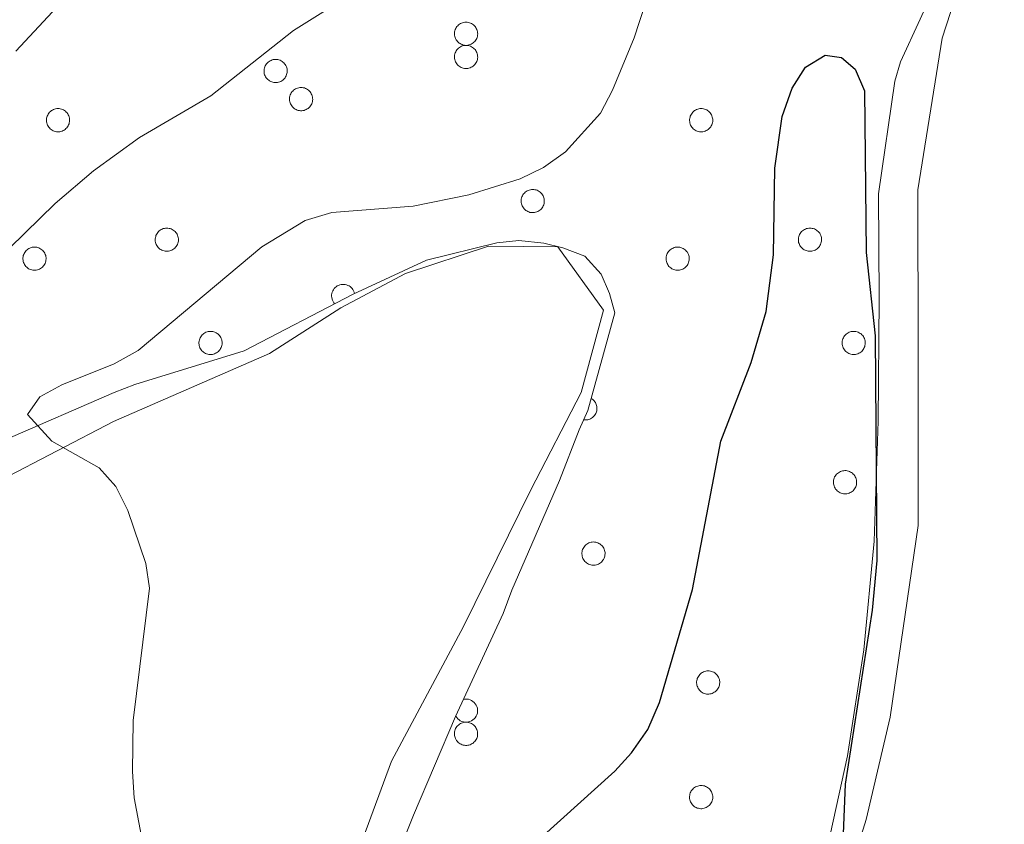
# Model space of a CAD drawing. Units: metres. Extents: x 582887 to 587379, y 4712339 to 4715364.
# Drawn here: x 585256 to 585354, y 4713016 to 4713097 of the extents above; entities that cross this region are included whole.
import ezdxf

# ---------------------------------------------------------------- set-up
doc = ezdxf.new("R2010")
doc.units = ezdxf.units.M
doc.header["$MEASUREMENT"] = 0
for name, color, linetype, lineweight in [('Level 35', 92, 'Continuous', 0), ('Level 36', 19, 'Continuous', 40), ('Level 4', 36, 'Continuous', 30), ('Level 5', 36, 'Continuous', 0)]:
    doc.layers.add(name, color=color, linetype=linetype, lineweight=lineweight)

msp = doc.modelspace()

# ---------------------------------------------------------------- linework, layer by layer
at = {"layer": 'Level 35', "color": 92, "linetype": 'Continuous', "lineweight": 0, "ltscale": 0.5}
for points in [[(585350.03, 4713193.33, 440.98), (585348.13, 4713180.51, 441.08), (585346.38, 4713170.18, 442.02), (585345.34, 4713161.63, 443.27), (585344.42, 4713151.01, 444.84), (585345, 4713139, 446.2), (585345.66, 4713135.4, 446.3), (585346.47, 4713133.19, 446.3), (585347.55, 4713131.11, 446.2), (585351.73, 4713120.03, 447.56), (585351.95, 4713112.99, 448.92), (585351.65, 4713110.78, 448.92), (585350.37, 4713106.52, 448.92), (585345.87, 4713096.62, 448.92), (585343.9, 4713092.36, 449.02), (585343.33, 4713090.43, 449.13), (585341.71, 4713079.13, 450.59)], [(585341.71, 4713079.13, 450.59), (585341.76, 4713068.64, 451.32), (585341.65, 4713056.35, 452.37), (585341.27, 4713044.35, 452.37), (585340.21, 4713033.45, 452.37), (585338.59, 4713022.84, 452.37), (585336.01, 4713011.13, 452.37)], [(585290.83, 4713006.28, 450.17), (585295.07, 4713016.88, 450.17), (585299.3, 4713026.78, 450.17), (585304.08, 4713037.08, 450.17), (585304.93, 4713039.42, 450.17), (585309.72, 4713050.42, 449.75), (585311.69, 4713055.51, 449.75), (585312.54, 4713057.44, 449.75), (585315.25, 4713067.21, 449.34), (585314.71, 4713069.15, 449.23), (585313.9, 4713071.09, 449.23), (585312.26, 4713072.9, 448.92), (585310.06, 4713073.74, 448.81), (585308.13, 4713074.18, 448.5), (585305.65, 4713074.47, 448.5), (585303.44, 4713074.22, 448.29), (585296.38, 4713072.48, 448.29), (585289.04, 4713069.1, 448.29), (585278.09, 4713063.4, 448.19), (585267.15, 4713060.04, 447.87), (585265.08, 4713059.23, 447.77), (585254.13, 4713054.5, 446.83)]]:
    msp.add_polyline3d(points, dxfattribs=at)
at = {"layer": 'Level 36', "color": 92, "linetype": 'Continuous', "lineweight": 0}
for points in [[(585299.26, 4713095.59), (585299.31, 4713095.69), (585299.36, 4713095.8), (585299.43, 4713095.89), (585299.51, 4713095.98), (585299.59, 4713096.06), (585299.68, 4713096.13), (585299.78, 4713096.19), (585299.88, 4713096.24), (585299.99, 4713096.28), (585300.1, 4713096.31), (585300.22, 4713096.33), (585300.33, 4713096.33), (585300.45, 4713096.33), (585300.56, 4713096.31), (585300.68, 4713096.28), (585300.79, 4713096.25), (585300.89, 4713096.2), (585300.99, 4713096.14), (585301.08, 4713096.07), (585301.17, 4713095.99), (585301.25, 4713095.9), (585301.31, 4713095.81), (585301.37, 4713095.71), (585301.42, 4713095.6), (585301.46, 4713095.5), (585301.49, 4713095.38), (585301.5, 4713095.27), (585301.51, 4713095.15), (585301.5, 4713095.04), (585301.48, 4713094.92), (585301.45, 4713094.81), (585301.41, 4713094.7), (585301.35, 4713094.6), (585301.29, 4713094.5), (585301.22, 4713094.41), (585301.14, 4713094.33), (585301.05, 4713094.25), (585300.96, 4713094.19), (585300.85, 4713094.13), (585300.75, 4713094.08), (585300.64, 4713094.05), (585300.53, 4713094.02), (585300.41, 4713094.01), (585300.29, 4713094.01), (585300.18, 4713094.02), (585300.07, 4713094.04), (585299.95, 4713094.08), (585299.85, 4713094.12), (585299.75, 4713094.18), (585299.65, 4713094.24), (585299.56, 4713094.32), (585299.48, 4713094.4), (585299.41, 4713094.49), (585299.34, 4713094.58), (585299.29, 4713094.69), (585299.25, 4713094.79), (585299.21, 4713094.9), (585299.19, 4713095.02), (585299.18, 4713095.13), (585299.18, 4713095.25), (585299.2, 4713095.36), (585299.22, 4713095.48), (585299.26, 4713095.59)], [(585299.26, 4713093.26), (585299.31, 4713093.37), (585299.36, 4713093.47), (585299.43, 4713093.57), (585299.51, 4713093.65), (585299.59, 4713093.73), (585299.68, 4713093.8), (585299.78, 4713093.86), (585299.88, 4713093.92), (585299.99, 4713093.96), (585300.1, 4713093.98), (585300.22, 4713094), (585300.33, 4713094.01), (585300.45, 4713094), (585300.56, 4713093.99), (585300.68, 4713093.96), (585300.79, 4713093.92), (585300.89, 4713093.87), (585300.99, 4713093.81), (585301.08, 4713093.74), (585301.17, 4713093.67), (585301.25, 4713093.58), (585301.31, 4713093.49), (585301.37, 4713093.39), (585301.42, 4713093.28), (585301.46, 4713093.17), (585301.49, 4713093.06), (585301.5, 4713092.94), (585301.51, 4713092.83), (585301.5, 4713092.71), (585301.48, 4713092.6), (585301.45, 4713092.49), (585301.41, 4713092.38), (585301.35, 4713092.28), (585301.29, 4713092.18), (585301.22, 4713092.09), (585301.14, 4713092), (585301.05, 4713091.93), (585300.96, 4713091.86), (585300.85, 4713091.81), (585300.75, 4713091.76), (585300.64, 4713091.72), (585300.53, 4713091.7), (585300.41, 4713091.69), (585300.29, 4713091.69), (585300.18, 4713091.7), (585300.07, 4713091.72), (585299.95, 4713091.75), (585299.85, 4713091.8), (585299.75, 4713091.85), (585299.65, 4713091.92), (585299.56, 4713091.99), (585299.48, 4713092.07), (585299.41, 4713092.16), (585299.34, 4713092.26), (585299.29, 4713092.36), (585299.25, 4713092.47), (585299.21, 4713092.58), (585299.19, 4713092.7), (585299.18, 4713092.81), (585299.18, 4713092.93), (585299.2, 4713093.04), (585299.22, 4713093.15), (585299.26, 4713093.26)], [(585280.17, 4713091.86), (585280.21, 4713091.96), (585280.27, 4713092.06), (585280.34, 4713092.16), (585280.41, 4713092.24), (585280.5, 4713092.32), (585280.59, 4713092.4), (585280.69, 4713092.46), (585280.79, 4713092.51), (585280.9, 4713092.55), (585281.01, 4713092.58), (585281.13, 4713092.6), (585281.24, 4713092.6), (585281.36, 4713092.6), (585281.47, 4713092.58), (585281.59, 4713092.55), (585281.7, 4713092.52), (585281.8, 4713092.46), (585281.9, 4713092.41), (585281.99, 4713092.34), (585282.08, 4713092.26), (585282.16, 4713092.17), (585282.22, 4713092.08), (585282.28, 4713091.98), (585282.33, 4713091.87), (585282.37, 4713091.76), (585282.4, 4713091.65), (585282.41, 4713091.54), (585282.41, 4713091.42), (585282.41, 4713091.3), (585282.39, 4713091.19), (585282.36, 4713091.08), (585282.32, 4713090.97), (585282.26, 4713090.87), (585282.2, 4713090.77), (585282.13, 4713090.68), (585282.05, 4713090.6), (585281.96, 4713090.52), (585281.87, 4713090.45), (585281.77, 4713090.4), (585281.66, 4713090.35), (585281.55, 4713090.32), (585281.43, 4713090.29), (585281.32, 4713090.28), (585281.2, 4713090.28), (585281.09, 4713090.29), (585280.97, 4713090.31), (585280.86, 4713090.35), (585280.76, 4713090.39), (585280.65, 4713090.44), (585280.56, 4713090.51), (585280.47, 4713090.58), (585280.39, 4713090.66), (585280.31, 4713090.76), (585280.25, 4713090.85), (585280.2, 4713090.95), (585280.15, 4713091.06), (585280.12, 4713091.17), (585280.1, 4713091.29), (585280.09, 4713091.4), (585280.09, 4713091.52), (585280.11, 4713091.63), (585280.13, 4713091.75), (585280.17, 4713091.86)], [(585282.72, 4713089.04), (585282.77, 4713089.14), (585282.82, 4713089.25), (585282.89, 4713089.34), (585282.97, 4713089.43), (585283.05, 4713089.51), (585283.14, 4713089.58), (585283.24, 4713089.64), (585283.35, 4713089.69), (585283.45, 4713089.73), (585283.57, 4713089.76), (585283.68, 4713089.78), (585283.8, 4713089.78), (585283.91, 4713089.78), (585284.03, 4713089.76), (585284.14, 4713089.74), (585284.25, 4713089.7), (585284.35, 4713089.65), (585284.45, 4713089.59), (585284.55, 4713089.52), (585284.63, 4713089.44), (585284.71, 4713089.36), (585284.78, 4713089.26), (585284.83, 4713089.16), (585284.88, 4713089.06), (585284.92, 4713088.95), (585284.95, 4713088.83), (585284.96, 4713088.72), (585284.97, 4713088.6), (585284.96, 4713088.49), (585284.94, 4713088.37), (585284.91, 4713088.26), (585284.87, 4713088.15), (585284.82, 4713088.05), (585284.75, 4713087.95), (585284.68, 4713087.86), (585284.6, 4713087.78), (585284.51, 4713087.7), (585284.42, 4713087.64), (585284.32, 4713087.58), (585284.21, 4713087.54), (585284.1, 4713087.5), (585283.99, 4713087.48), (585283.87, 4713087.46), (585283.76, 4713087.46), (585283.64, 4713087.47), (585283.53, 4713087.5), (585283.42, 4713087.53), (585283.31, 4713087.57), (585283.21, 4713087.63), (585283.11, 4713087.69), (585283.02, 4713087.77), (585282.94, 4713087.85), (585282.87, 4713087.94), (585282.8, 4713088.04), (585282.75, 4713088.14), (585282.71, 4713088.24), (585282.67, 4713088.36), (585282.65, 4713088.47), (585282.64, 4713088.58), (585282.65, 4713088.7), (585282.66, 4713088.82), (585282.68, 4713088.93), (585282.72, 4713089.04)], [(585258.35, 4713086.93), (585258.4, 4713087.03), (585258.46, 4713087.13), (585258.52, 4713087.23), (585258.6, 4713087.32), (585258.68, 4713087.4), (585258.78, 4713087.47), (585258.87, 4713087.53), (585258.98, 4713087.58), (585259.09, 4713087.62), (585259.2, 4713087.65), (585259.31, 4713087.67), (585259.43, 4713087.67), (585259.55, 4713087.67), (585259.66, 4713087.65), (585259.77, 4713087.62), (585259.88, 4713087.59), (585259.99, 4713087.54), (585260.09, 4713087.48), (585260.18, 4713087.41), (585260.26, 4713087.33), (585260.34, 4713087.24), (585260.41, 4713087.15), (585260.47, 4713087.05), (585260.52, 4713086.94), (585260.55, 4713086.84), (585260.58, 4713086.72), (585260.6, 4713086.61), (585260.6, 4713086.49), (585260.59, 4713086.38), (585260.57, 4713086.26), (585260.54, 4713086.15), (585260.5, 4713086.04), (585260.45, 4713085.94), (585260.39, 4713085.84), (585260.31, 4713085.75), (585260.23, 4713085.67), (585260.15, 4713085.59), (585260.05, 4713085.52), (585259.95, 4713085.47), (585259.84, 4713085.42), (585259.73, 4713085.39), (585259.62, 4713085.36), (585259.51, 4713085.35), (585259.39, 4713085.35), (585259.27, 4713085.36), (585259.16, 4713085.38), (585259.05, 4713085.42), (585258.94, 4713085.46), (585258.84, 4713085.52), (585258.74, 4713085.58), (585258.65, 4713085.65), (585258.57, 4713085.74), (585258.5, 4713085.83), (585258.44, 4713085.92), (585258.38, 4713086.03), (585258.34, 4713086.13), (585258.31, 4713086.24), (585258.29, 4713086.36), (585258.28, 4713086.47), (585258.28, 4713086.59), (585258.29, 4713086.7), (585258.32, 4713086.82), (585258.35, 4713086.93)], [(585322.83, 4713086.93), (585322.88, 4713087.03), (585322.94, 4713087.13), (585323, 4713087.23), (585323.08, 4713087.32), (585323.16, 4713087.4), (585323.25, 4713087.47), (585323.35, 4713087.53), (585323.46, 4713087.58), (585323.57, 4713087.62), (585323.68, 4713087.65), (585323.79, 4713087.67), (585323.91, 4713087.67), (585324.02, 4713087.67), (585324.14, 4713087.65), (585324.25, 4713087.62), (585324.36, 4713087.58), (585324.47, 4713087.54), (585324.56, 4713087.48), (585324.66, 4713087.41), (585324.74, 4713087.33), (585324.82, 4713087.24), (585324.89, 4713087.15), (585324.95, 4713087.05), (585324.99, 4713086.94), (585325.03, 4713086.83), (585325.06, 4713086.72), (585325.07, 4713086.61), (585325.08, 4713086.49), (585325.07, 4713086.38), (585325.05, 4713086.26), (585325.02, 4713086.15), (585324.98, 4713086.04), (585324.93, 4713085.94), (585324.87, 4713085.84), (585324.79, 4713085.75), (585324.71, 4713085.67), (585324.63, 4713085.59), (585324.53, 4713085.52), (585324.43, 4713085.47), (585324.32, 4713085.42), (585324.21, 4713085.39), (585324.1, 4713085.36), (585323.98, 4713085.35), (585323.87, 4713085.35), (585323.75, 4713085.36), (585323.64, 4713085.38), (585323.53, 4713085.42), (585323.42, 4713085.46), (585323.32, 4713085.52), (585323.22, 4713085.58), (585323.13, 4713085.65), (585323.05, 4713085.74), (585322.98, 4713085.83), (585322.91, 4713085.92), (585322.86, 4713086.02), (585322.82, 4713086.13), (585322.79, 4713086.24), (585322.77, 4713086.36), (585322.76, 4713086.47), (585322.76, 4713086.59), (585322.77, 4713086.7), (585322.8, 4713086.82), (585322.83, 4713086.93)], [(585305.94, 4713078.83), (585305.99, 4713078.94), (585306.05, 4713079.04), (585306.11, 4713079.13), (585306.19, 4713079.22), (585306.27, 4713079.3), (585306.37, 4713079.37), (585306.46, 4713079.43), (585306.57, 4713079.48), (585306.68, 4713079.52), (585306.79, 4713079.55), (585306.9, 4713079.57), (585307.02, 4713079.58), (585307.13, 4713079.57), (585307.25, 4713079.55), (585307.36, 4713079.53), (585307.47, 4713079.49), (585307.57, 4713079.44), (585307.67, 4713079.38), (585307.77, 4713079.31), (585307.85, 4713079.23), (585307.93, 4713079.14), (585308, 4713079.05), (585308.06, 4713078.95), (585308.11, 4713078.85), (585308.14, 4713078.74), (585308.17, 4713078.62), (585308.19, 4713078.51), (585308.19, 4713078.39), (585308.18, 4713078.28), (585308.16, 4713078.16), (585308.13, 4713078.05), (585308.09, 4713077.94), (585308.04, 4713077.84), (585307.98, 4713077.74), (585307.91, 4713077.65), (585307.83, 4713077.57), (585307.74, 4713077.49), (585307.64, 4713077.43), (585307.54, 4713077.37), (585307.43, 4713077.32), (585307.32, 4713077.29), (585307.21, 4713077.27), (585307.09, 4713077.25), (585306.98, 4713077.25), (585306.86, 4713077.26), (585306.75, 4713077.28), (585306.64, 4713077.32), (585306.53, 4713077.36), (585306.43, 4713077.42), (585306.33, 4713077.48), (585306.24, 4713077.56), (585306.16, 4713077.64), (585306.09, 4713077.73), (585306.03, 4713077.82), (585305.97, 4713077.93), (585305.93, 4713078.04), (585305.9, 4713078.15), (585305.88, 4713078.26), (585305.87, 4713078.38), (585305.87, 4713078.49), (585305.88, 4713078.61), (585305.91, 4713078.72), (585305.94, 4713078.83)], [(585269.26, 4713074.96), (585269.31, 4713075.06), (585269.37, 4713075.16), (585269.43, 4713075.26), (585269.51, 4713075.35), (585269.59, 4713075.43), (585269.68, 4713075.5), (585269.78, 4713075.56), (585269.89, 4713075.61), (585269.99, 4713075.65), (585270.11, 4713075.68), (585270.22, 4713075.7), (585270.34, 4713075.7), (585270.45, 4713075.7), (585270.57, 4713075.68), (585270.68, 4713075.65), (585270.79, 4713075.62), (585270.89, 4713075.57), (585270.99, 4713075.51), (585271.09, 4713075.44), (585271.17, 4713075.36), (585271.25, 4713075.27), (585271.32, 4713075.18), (585271.38, 4713075.08), (585271.42, 4713074.98), (585271.46, 4713074.86), (585271.49, 4713074.75), (585271.5, 4713074.64), (585271.51, 4713074.52), (585271.5, 4713074.41), (585271.48, 4713074.29), (585271.45, 4713074.18), (585271.41, 4713074.07), (585271.36, 4713073.97), (585271.29, 4713073.87), (585271.22, 4713073.78), (585271.14, 4713073.7), (585271.05, 4713073.62), (585270.96, 4713073.56), (585270.86, 4713073.5), (585270.75, 4713073.45), (585270.64, 4713073.42), (585270.53, 4713073.39), (585270.41, 4713073.38), (585270.3, 4713073.38), (585270.18, 4713073.39), (585270.07, 4713073.41), (585269.96, 4713073.45), (585269.85, 4713073.49), (585269.75, 4713073.55), (585269.65, 4713073.61), (585269.56, 4713073.68), (585269.48, 4713073.77), (585269.41, 4713073.86), (585269.34, 4713073.95), (585269.29, 4713074.06), (585269.25, 4713074.16), (585269.21, 4713074.27), (585269.19, 4713074.39), (585269.19, 4713074.5), (585269.19, 4713074.62), (585269.2, 4713074.73), (585269.23, 4713074.85), (585269.26, 4713074.96)], [(585333.74, 4713074.96), (585333.79, 4713075.06), (585333.84, 4713075.16), (585333.91, 4713075.26), (585333.99, 4713075.35), (585334.07, 4713075.42), (585334.16, 4713075.5), (585334.26, 4713075.56), (585334.37, 4713075.61), (585334.47, 4713075.65), (585334.59, 4713075.68), (585334.7, 4713075.7), (585334.82, 4713075.7), (585334.93, 4713075.7), (585335.05, 4713075.68), (585335.16, 4713075.65), (585335.27, 4713075.62), (585335.37, 4713075.57), (585335.47, 4713075.51), (585335.56, 4713075.44), (585335.65, 4713075.36), (585335.73, 4713075.27), (585335.8, 4713075.18), (585335.85, 4713075.08), (585335.9, 4713074.97), (585335.94, 4713074.86), (585335.97, 4713074.75), (585335.98, 4713074.64), (585335.99, 4713074.52), (585335.98, 4713074.4), (585335.96, 4713074.29), (585335.93, 4713074.18), (585335.89, 4713074.07), (585335.83, 4713073.97), (585335.77, 4713073.87), (585335.7, 4713073.78), (585335.62, 4713073.7), (585335.53, 4713073.62), (585335.44, 4713073.55), (585335.34, 4713073.5), (585335.23, 4713073.45), (585335.12, 4713073.42), (585335.01, 4713073.39), (585334.89, 4713073.38), (585334.78, 4713073.38), (585334.66, 4713073.39), (585334.55, 4713073.41), (585334.44, 4713073.45), (585334.33, 4713073.49), (585334.23, 4713073.54), (585334.13, 4713073.61), (585334.04, 4713073.68), (585333.96, 4713073.76), (585333.89, 4713073.86), (585333.82, 4713073.95), (585333.77, 4713074.06), (585333.73, 4713074.16), (585333.69, 4713074.27), (585333.67, 4713074.39), (585333.66, 4713074.5), (585333.67, 4713074.62), (585333.68, 4713074.73), (585333.7, 4713074.85), (585333.74, 4713074.96)], [(585256, 4713073.06), (585256.04, 4713073.16), (585256.1, 4713073.26), (585256.17, 4713073.36), (585256.24, 4713073.45), (585256.33, 4713073.52), (585256.42, 4713073.6), (585256.52, 4713073.66), (585256.62, 4713073.71), (585256.73, 4713073.75), (585256.84, 4713073.78), (585256.96, 4713073.8), (585257.07, 4713073.8), (585257.19, 4713073.8), (585257.3, 4713073.78), (585257.41, 4713073.75), (585257.52, 4713073.72), (585257.63, 4713073.66), (585257.73, 4713073.61), (585257.82, 4713073.54), (585257.91, 4713073.46), (585257.98, 4713073.37), (585258.05, 4713073.28), (585258.11, 4713073.18), (585258.16, 4713073.07), (585258.2, 4713072.96), (585258.22, 4713072.85), (585258.24, 4713072.74), (585258.24, 4713072.62), (585258.23, 4713072.5), (585258.22, 4713072.39), (585258.19, 4713072.28), (585258.14, 4713072.17), (585258.09, 4713072.07), (585258.03, 4713071.97), (585257.96, 4713071.88), (585257.88, 4713071.8), (585257.79, 4713071.72), (585257.69, 4713071.65), (585257.59, 4713071.6), (585257.49, 4713071.55), (585257.38, 4713071.52), (585257.26, 4713071.49), (585257.15, 4713071.48), (585257.03, 4713071.48), (585256.92, 4713071.49), (585256.8, 4713071.51), (585256.69, 4713071.55), (585256.59, 4713071.59), (585256.48, 4713071.64), (585256.39, 4713071.71), (585256.3, 4713071.78), (585256.22, 4713071.86), (585256.14, 4713071.96), (585256.08, 4713072.05), (585256.03, 4713072.16), (585255.98, 4713072.26), (585255.95, 4713072.37), (585255.93, 4713072.49), (585255.92, 4713072.6), (585255.92, 4713072.72), (585255.93, 4713072.83), (585255.96, 4713072.95), (585256, 4713073.06)], [(585320.47, 4713073.06), (585320.52, 4713073.16), (585320.58, 4713073.26), (585320.65, 4713073.36), (585320.72, 4713073.44), (585320.81, 4713073.52), (585320.9, 4713073.6), (585321, 4713073.66), (585321.1, 4713073.71), (585321.21, 4713073.75), (585321.32, 4713073.78), (585321.43, 4713073.8), (585321.55, 4713073.8), (585321.67, 4713073.8), (585321.78, 4713073.78), (585321.89, 4713073.75), (585322, 4713073.71), (585322.11, 4713073.66), (585322.21, 4713073.6), (585322.3, 4713073.54), (585322.39, 4713073.46), (585322.46, 4713073.37), (585322.53, 4713073.28), (585322.59, 4713073.18), (585322.64, 4713073.07), (585322.68, 4713072.96), (585322.7, 4713072.85), (585322.72, 4713072.74), (585322.72, 4713072.62), (585322.71, 4713072.5), (585322.69, 4713072.39), (585322.66, 4713072.28), (585322.62, 4713072.17), (585322.57, 4713072.07), (585322.51, 4713071.97), (585322.44, 4713071.88), (585322.36, 4713071.8), (585322.27, 4713071.72), (585322.17, 4713071.65), (585322.07, 4713071.6), (585321.97, 4713071.55), (585321.85, 4713071.52), (585321.74, 4713071.49), (585321.63, 4713071.48), (585321.51, 4713071.48), (585321.39, 4713071.49), (585321.28, 4713071.51), (585321.17, 4713071.54), (585321.06, 4713071.59), (585320.96, 4713071.64), (585320.87, 4713071.71), (585320.78, 4713071.78), (585320.69, 4713071.86), (585320.62, 4713071.96), (585320.56, 4713072.05), (585320.5, 4713072.15), (585320.46, 4713072.26), (585320.43, 4713072.37), (585320.41, 4713072.49), (585320.4, 4713072.6), (585320.4, 4713072.72), (585320.41, 4713072.83), (585320.44, 4713072.95), (585320.47, 4713073.06)], [(585273.65, 4713064.62), (585273.69, 4713064.72), (585273.75, 4713064.82), (585273.82, 4713064.92), (585273.89, 4713065), (585273.98, 4713065.08), (585274.07, 4713065.15), (585274.17, 4713065.22), (585274.27, 4713065.27), (585274.38, 4713065.31), (585274.49, 4713065.34), (585274.61, 4713065.36), (585274.72, 4713065.36), (585274.84, 4713065.36), (585274.95, 4713065.34), (585275.06, 4713065.31), (585275.17, 4713065.27), (585275.28, 4713065.22), (585275.38, 4713065.16), (585275.47, 4713065.1), (585275.55, 4713065.02), (585275.63, 4713064.93), (585275.7, 4713064.84), (585275.76, 4713064.74), (585275.81, 4713064.63), (585275.85, 4713064.52), (585275.87, 4713064.41), (585275.89, 4713064.3), (585275.89, 4713064.18), (585275.88, 4713064.06), (585275.86, 4713063.95), (585275.83, 4713063.84), (585275.79, 4713063.73), (585275.74, 4713063.63), (585275.68, 4713063.53), (585275.61, 4713063.44), (585275.53, 4713063.35), (585275.44, 4713063.28), (585275.34, 4713063.21), (585275.24, 4713063.16), (585275.14, 4713063.11), (585275.03, 4713063.08), (585274.91, 4713063.05), (585274.8, 4713063.04), (585274.68, 4713063.04), (585274.57, 4713063.05), (585274.45, 4713063.07), (585274.34, 4713063.1), (585274.23, 4713063.15), (585274.13, 4713063.2), (585274.03, 4713063.27), (585273.95, 4713063.34), (585273.87, 4713063.42), (585273.79, 4713063.51), (585273.73, 4713063.61), (585273.67, 4713063.71), (585273.63, 4713063.82), (585273.6, 4713063.93), (585273.58, 4713064.05), (585273.57, 4713064.16), (585273.57, 4713064.28), (585273.58, 4713064.39), (585273.61, 4713064.51), (585273.65, 4713064.62)], [(585338.12, 4713064.62), (585338.17, 4713064.72), (585338.23, 4713064.82), (585338.29, 4713064.92), (585338.37, 4713065), (585338.45, 4713065.08), (585338.55, 4713065.15), (585338.65, 4713065.22), (585338.75, 4713065.27), (585338.86, 4713065.31), (585338.97, 4713065.34), (585339.08, 4713065.35), (585339.2, 4713065.36), (585339.31, 4713065.36), (585339.43, 4713065.34), (585339.54, 4713065.31), (585339.65, 4713065.27), (585339.76, 4713065.22), (585339.85, 4713065.16), (585339.95, 4713065.1), (585340.03, 4713065.02), (585340.11, 4713064.93), (585340.18, 4713064.84), (585340.24, 4713064.74), (585340.29, 4713064.63), (585340.32, 4713064.52), (585340.35, 4713064.41), (585340.37, 4713064.3), (585340.37, 4713064.18), (585340.36, 4713064.06), (585340.34, 4713063.95), (585340.31, 4713063.84), (585340.27, 4713063.73), (585340.22, 4713063.63), (585340.16, 4713063.53), (585340.09, 4713063.44), (585340.01, 4713063.35), (585339.92, 4713063.28), (585339.82, 4713063.21), (585339.72, 4713063.16), (585339.61, 4713063.11), (585339.5, 4713063.08), (585339.39, 4713063.05), (585339.27, 4713063.04), (585339.16, 4713063.04), (585339.04, 4713063.05), (585338.93, 4713063.07), (585338.82, 4713063.1), (585338.71, 4713063.15), (585338.61, 4713063.2), (585338.51, 4713063.27), (585338.43, 4713063.34), (585338.34, 4713063.42), (585338.27, 4713063.51), (585338.21, 4713063.61), (585338.15, 4713063.71), (585338.11, 4713063.82), (585338.08, 4713063.93), (585338.06, 4713064.04), (585338.05, 4713064.16), (585338.05, 4713064.28), (585338.06, 4713064.39), (585338.09, 4713064.5), (585338.12, 4713064.62)], [(585337.26, 4713050.66), (585337.3, 4713050.77), (585337.36, 4713050.87), (585337.43, 4713050.97), (585337.5, 4713051.05), (585337.59, 4713051.13), (585337.68, 4713051.2), (585337.78, 4713051.26), (585337.88, 4713051.32), (585337.99, 4713051.36), (585338.1, 4713051.39), (585338.22, 4713051.4), (585338.33, 4713051.41), (585338.45, 4713051.41), (585338.56, 4713051.39), (585338.68, 4713051.36), (585338.79, 4713051.32), (585338.89, 4713051.27), (585338.99, 4713051.21), (585339.08, 4713051.14), (585339.17, 4713051.07), (585339.25, 4713050.98), (585339.31, 4713050.89), (585339.37, 4713050.79), (585339.42, 4713050.68), (585339.46, 4713050.57), (585339.49, 4713050.46), (585339.5, 4713050.34), (585339.5, 4713050.23), (585339.5, 4713050.11), (585339.48, 4713050), (585339.45, 4713049.89), (585339.41, 4713049.78), (585339.35, 4713049.68), (585339.29, 4713049.58), (585339.22, 4713049.49), (585339.14, 4713049.4), (585339.05, 4713049.33), (585338.96, 4713049.26), (585338.85, 4713049.21), (585338.75, 4713049.16), (585338.64, 4713049.12), (585338.52, 4713049.1), (585338.41, 4713049.09), (585338.29, 4713049.09), (585338.18, 4713049.1), (585338.06, 4713049.12), (585337.95, 4713049.15), (585337.85, 4713049.2), (585337.74, 4713049.25), (585337.65, 4713049.32), (585337.56, 4713049.39), (585337.48, 4713049.47), (585337.4, 4713049.56), (585337.34, 4713049.66), (585337.29, 4713049.76), (585337.24, 4713049.87), (585337.21, 4713049.98), (585337.19, 4713050.1), (585337.18, 4713050.21), (585337.18, 4713050.33), (585337.2, 4713050.44), (585337.22, 4713050.56), (585337.26, 4713050.66)], [(585312.03, 4713043.51), (585312.08, 4713043.62), (585312.14, 4713043.72), (585312.21, 4713043.81), (585312.28, 4713043.9), (585312.37, 4713043.98), (585312.46, 4713044.05), (585312.56, 4713044.11), (585312.66, 4713044.16), (585312.77, 4713044.2), (585312.88, 4713044.23), (585312.99, 4713044.25), (585313.11, 4713044.26), (585313.23, 4713044.25), (585313.34, 4713044.24), (585313.45, 4713044.21), (585313.56, 4713044.17), (585313.67, 4713044.12), (585313.77, 4713044.06), (585313.86, 4713043.99), (585313.95, 4713043.92), (585314.02, 4713043.83), (585314.09, 4713043.74), (585314.15, 4713043.64), (585314.2, 4713043.53), (585314.23, 4713043.42), (585314.26, 4713043.31), (585314.28, 4713043.19), (585314.28, 4713043.08), (585314.27, 4713042.96), (585314.25, 4713042.85), (585314.22, 4713042.74), (585314.18, 4713042.63), (585314.13, 4713042.52), (585314.07, 4713042.43), (585314, 4713042.34), (585313.92, 4713042.25), (585313.83, 4713042.18), (585313.73, 4713042.11), (585313.63, 4713042.05), (585313.53, 4713042.01), (585313.41, 4713041.97), (585313.3, 4713041.95), (585313.19, 4713041.94), (585313.07, 4713041.94), (585312.95, 4713041.95), (585312.84, 4713041.97), (585312.73, 4713042), (585312.62, 4713042.05), (585312.52, 4713042.1), (585312.43, 4713042.17), (585312.34, 4713042.24), (585312.25, 4713042.32), (585312.18, 4713042.41), (585312.12, 4713042.51), (585312.06, 4713042.61), (585312.02, 4713042.72), (585311.99, 4713042.83), (585311.97, 4713042.94), (585311.96, 4713043.06), (585311.96, 4713043.18), (585311.97, 4713043.29), (585312, 4713043.4), (585312.03, 4713043.51)], [(585323.53, 4713030.6), (585323.58, 4713030.7), (585323.64, 4713030.8), (585323.71, 4713030.9), (585323.78, 4713030.99), (585323.87, 4713031.07), (585323.96, 4713031.14), (585324.06, 4713031.2), (585324.16, 4713031.25), (585324.27, 4713031.29), (585324.38, 4713031.32), (585324.49, 4713031.34), (585324.61, 4713031.34), (585324.73, 4713031.34), (585324.84, 4713031.32), (585324.95, 4713031.3), (585325.06, 4713031.26), (585325.17, 4713031.21), (585325.27, 4713031.15), (585325.36, 4713031.08), (585325.45, 4713031), (585325.52, 4713030.91), (585325.59, 4713030.82), (585325.65, 4713030.72), (585325.7, 4713030.62), (585325.74, 4713030.5), (585325.76, 4713030.39), (585325.78, 4713030.28), (585325.78, 4713030.16), (585325.77, 4713030.05), (585325.75, 4713029.93), (585325.72, 4713029.82), (585325.68, 4713029.71), (585325.63, 4713029.61), (585325.57, 4713029.51), (585325.5, 4713029.42), (585325.42, 4713029.34), (585325.33, 4713029.26), (585325.23, 4713029.2), (585325.13, 4713029.14), (585325.03, 4713029.09), (585324.91, 4713029.06), (585324.8, 4713029.04), (585324.69, 4713029.02), (585324.57, 4713029.02), (585324.46, 4713029.03), (585324.34, 4713029.05), (585324.23, 4713029.09), (585324.12, 4713029.13), (585324.02, 4713029.19), (585323.93, 4713029.25), (585323.84, 4713029.32), (585323.75, 4713029.41), (585323.68, 4713029.5), (585323.62, 4713029.59), (585323.57, 4713029.7), (585323.52, 4713029.8), (585323.49, 4713029.92), (585323.47, 4713030.03), (585323.46, 4713030.14), (585323.46, 4713030.26), (585323.47, 4713030.38), (585323.5, 4713030.49), (585323.53, 4713030.6)], [(585299.26, 4713025.46), (585299.3, 4713025.56), (585299.36, 4713025.66), (585299.43, 4713025.76), (585299.5, 4713025.85), (585299.59, 4713025.92), (585299.68, 4713026), (585299.78, 4713026.06), (585299.88, 4713026.11), (585299.99, 4713026.15), (585300.1, 4713026.18), (585300.22, 4713026.2), (585300.33, 4713026.2), (585300.45, 4713026.2), (585300.56, 4713026.18), (585300.68, 4713026.15), (585300.79, 4713026.12), (585300.89, 4713026.07), (585300.99, 4713026.01), (585301.08, 4713025.94), (585301.17, 4713025.86), (585301.25, 4713025.77), (585301.31, 4713025.68), (585301.37, 4713025.58), (585301.42, 4713025.47), (585301.46, 4713025.36), (585301.49, 4713025.25), (585301.5, 4713025.14), (585301.5, 4713025.02), (585301.5, 4713024.91), (585301.48, 4713024.79), (585301.45, 4713024.68), (585301.41, 4713024.57), (585301.35, 4713024.47), (585301.29, 4713024.37), (585301.22, 4713024.28), (585301.14, 4713024.2), (585301.05, 4713024.12), (585300.95, 4713024.06), (585300.85, 4713024), (585300.75, 4713023.95), (585300.64, 4713023.92), (585300.52, 4713023.89), (585300.41, 4713023.88), (585300.29, 4713023.88), (585300.18, 4713023.89), (585300.06, 4713023.91), (585299.95, 4713023.95), (585299.85, 4713023.99), (585299.74, 4713024.04), (585299.65, 4713024.11), (585299.56, 4713024.18), (585299.48, 4713024.27), (585299.4, 4713024.36), (585299.34, 4713024.45), (585299.29, 4713024.56), (585299.24, 4713024.66), (585299.21, 4713024.77), (585299.19, 4713024.89), (585299.18, 4713025), (585299.18, 4713025.12), (585299.2, 4713025.23), (585299.22, 4713025.35), (585299.26, 4713025.46)], [(585322.83, 4713019.12), (585322.88, 4713019.23), (585322.93, 4713019.33), (585323, 4713019.42), (585323.08, 4713019.51), (585323.16, 4713019.59), (585323.25, 4713019.66), (585323.35, 4713019.72), (585323.46, 4713019.77), (585323.57, 4713019.81), (585323.68, 4713019.84), (585323.79, 4713019.86), (585323.91, 4713019.87), (585324.02, 4713019.86), (585324.14, 4713019.84), (585324.25, 4713019.82), (585324.36, 4713019.78), (585324.46, 4713019.73), (585324.56, 4713019.67), (585324.66, 4713019.6), (585324.74, 4713019.52), (585324.82, 4713019.44), (585324.89, 4713019.34), (585324.95, 4713019.24), (585324.99, 4713019.14), (585325.03, 4713019.03), (585325.06, 4713018.92), (585325.07, 4713018.8), (585325.08, 4713018.68), (585325.07, 4713018.57), (585325.05, 4713018.45), (585325.02, 4713018.34), (585324.98, 4713018.23), (585324.93, 4713018.13), (585324.86, 4713018.03), (585324.79, 4713017.94), (585324.71, 4713017.86), (585324.62, 4713017.78), (585324.53, 4713017.72), (585324.43, 4713017.66), (585324.32, 4713017.62), (585324.21, 4713017.58), (585324.1, 4713017.56), (585323.98, 4713017.54), (585323.87, 4713017.54), (585323.75, 4713017.55), (585323.64, 4713017.58), (585323.53, 4713017.61), (585323.42, 4713017.65), (585323.32, 4713017.71), (585323.22, 4713017.77), (585323.13, 4713017.85), (585323.05, 4713017.93), (585322.98, 4713018.02), (585322.91, 4713018.12), (585322.86, 4713018.22), (585322.82, 4713018.32), (585322.79, 4713018.44), (585322.76, 4713018.55), (585322.75, 4713018.67), (585322.76, 4713018.78), (585322.77, 4713018.9), (585322.79, 4713019.01), (585322.83, 4713019.12)]]:
    msp.add_lwpolyline(points, close=True, dxfattribs=at)
for points in [[(585289.16, 4713069.16), (585289.13, 4713069.29), (585289.07, 4713069.42), (585289.01, 4713069.54), (585288.93, 4713069.65), (585288.83, 4713069.75), (585288.73, 4713069.84), (585288.61, 4713069.91), (585288.49, 4713069.97), (585288.36, 4713070.02), (585288.23, 4713070.05), (585288.09, 4713070.07), (585287.95, 4713070.07), (585287.82, 4713070.05), (585287.69, 4713070.02), (585287.56, 4713069.97), (585287.43, 4713069.91), (585287.32, 4713069.83), (585287.22, 4713069.74), (585287.12, 4713069.64), (585287.04, 4713069.53), (585286.98, 4713069.41), (585286.93, 4713069.28), (585286.89, 4713069.15), (585286.87, 4713069.01), (585286.87, 4713068.87), (585286.88, 4713068.74), (585286.91, 4713068.6), (585286.95, 4713068.47), (585287.01, 4713068.35), (585287.08, 4713068.23), (585287.17, 4713068.13)], [(585312.13, 4713056.49), (585312.23, 4713056.48), (585312.33, 4713056.48), (585312.44, 4713056.49), (585312.54, 4713056.5), (585312.64, 4713056.53), (585312.74, 4713056.56), (585312.83, 4713056.61), (585312.93, 4713056.66), (585313.01, 4713056.72), (585313.09, 4713056.79), (585313.16, 4713056.86), (585313.23, 4713056.94), (585313.29, 4713057.03), (585313.34, 4713057.12), (585313.39, 4713057.21), (585313.42, 4713057.31), (585313.44, 4713057.41), (585313.46, 4713057.51), (585313.47, 4713057.62), (585313.46, 4713057.72), (585313.45, 4713057.83), (585313.43, 4713057.93), (585313.4, 4713058.03), (585313.36, 4713058.12), (585313.31, 4713058.22), (585313.26, 4713058.31), (585313.2, 4713058.39), (585313.13, 4713058.47), (585313.05, 4713058.54), (585312.97, 4713058.6), (585312.88, 4713058.65)], [(585299.32, 4713026.82), (585299.41, 4713026.68), (585299.51, 4713026.55), (585299.64, 4713026.44), (585299.77, 4713026.35), (585299.93, 4713026.28), (585300.09, 4713026.23), (585300.25, 4713026.21), (585300.41, 4713026.21), (585300.58, 4713026.23), (585300.74, 4713026.27), (585300.89, 4713026.34), (585301.03, 4713026.43), (585301.16, 4713026.54), (585301.27, 4713026.66), (585301.36, 4713026.8), (585301.43, 4713026.95), (585301.48, 4713027.11), (585301.5, 4713027.28), (585301.5, 4713027.44), (585301.48, 4713027.61), (585301.43, 4713027.77), (585301.36, 4713027.92), (585301.27, 4713028.06), (585301.17, 4713028.18), (585301.04, 4713028.29), (585300.9, 4713028.38), (585300.75, 4713028.45), (585300.59, 4713028.5), (585300.43, 4713028.52), (585300.26, 4713028.52), (585300.1, 4713028.5)]]:
    msp.add_lwpolyline(points, dxfattribs=at)
for points in [[(585367.21, 4712978.75, 446.8), (585353.15, 4712973.46, 448.26), (585346.48, 4712968.55, 449.27), (585340.31, 4712962.98, 449.78), (585334.46, 4712957.4, 450.54), (585329.3, 4712954.13, 451.68), (585321.33, 4712951.55, 452.43), (585314.04, 4712951.78, 452.94), (585313.24, 4712955.26, 453.32), (585314.3, 4712962.05, 453.32), (585316.69, 4712969.98, 453.32), (585320.4, 4712978.22, 453.32), (585326.59, 4712985.62, 452.94), (585331.61, 4712990.88, 452.31), (585336.19, 4713002.76, 451.55), (585340.45, 4713016.47, 451.17), (585342.85, 4713026.72, 450.03), (585345.67, 4713045.91, 449.4), (585345.66, 4713063.13, 449.27), (585345.64, 4713079.53, 448.77), (585348.09, 4713094.74, 448.01), (585352.69, 4713108.95, 447), (585356.27, 4713120.84, 446.11)], [(585253.69, 4713050.46, 445.5), (585265.01, 4713056.32, 445.5), (585280.63, 4713063.14, 446), (585287.8, 4713067.71, 445.62), (585294.29, 4713071.14, 445.12), (585302.59, 4713073.88, 445.24), (585309.55, 4713073.82, 445.24), (585314.13, 4713067.48, 446), (585311.9, 4713059.22, 446), (585306.85, 4713049.49, 446), (585300.1, 4713035.81, 447.01), (585292.86, 4713022.29, 447.01), (585287.94, 4713008.92, 446.89), (585284.21, 4712999.51, 446.63), (585280.67, 4712991.92, 446.51), (585277.6, 4712982.18, 446.51), (585278.7, 4712974.88, 446.51), (585281.27, 4712965.75, 446.63), (585285.48, 4712954.94, 447.52), (585288.39, 4712947.14, 447.9), (585290.16, 4712941.16, 448.15), (585290.36, 4712934.33, 447.86)]]:
    msp.add_polyline3d(points, dxfattribs=at)
at = {"layer": 'Level 4', "color": 36, "linetype": 'Continuous', "lineweight": 30}
msp.add_polyline3d([(585304.37, 4713011.47, 450), (585315.27, 4713021.3, 450), (585316.94, 4713023.15, 450), (585318.56, 4713025.48, 450), (585319.73, 4713028.19, 450), (585323.05, 4713039.5, 450), (585325.9, 4713054.37, 450), (585328.94, 4713062.25, 450), (585330.44, 4713067.35, 450), (585331.18, 4713073.02, 450), (585331.29, 4713081.72, 450), (585332.03, 4713086.9, 450), (585333.03, 4713089.73, 450), (585334.37, 4713091.83, 450), (585336.36, 4713093.04, 450), (585338, 4713092.78, 450), (585339.37, 4713091.62, 450), (585340.3, 4713089.44, 450), (585340.47, 4713073.27, 450), (585341.37, 4713064.92, 450), (585341.52, 4713042.42, 450), (585341.05, 4713037.43, 450), (585338.34, 4713019.99, 450), (585338.16, 4713015.03, 450)], dxfattribs=at)
at = {"layer": 'Level 5', "color": 36, "linetype": 'Continuous', "lineweight": 0}
for points in [[(585251.51, 4713070.73, 440), (585259.16, 4713078.16, 440), (585263, 4713081.45, 440), (585267.61, 4713084.78, 440), (585274.76, 4713088.96, 440), (585283.04, 4713095.51, 440), (585290.1, 4713099.95, 440)], [(585259.81, 4713060.01, 445), (585265.08, 4713062.1, 445), (585267.46, 4713063.44, 445), (585279.88, 4713073.82, 445), (585284.22, 4713076.48, 445), (585286.9, 4713077.28, 445), (585295.03, 4713077.9, 445), (585300.64, 4713079.05, 445), (585305.77, 4713080.65, 445), (585308.12, 4713081.77, 445), (585310.31, 4713083.36, 445), (585313.84, 4713087.23, 445), (585315.04, 4713089.51, 445), (585317.21, 4713094.76, 445), (585318.87, 4713099.92, 445)], [(585255.208, 4713093.416, 435), (585258.889, 4713097.356, 435)], [(585266.813, 4712939.164, 445), (585266.704, 4712947.355, 445), (585267.435, 4712952.444, 445), (585269.997, 4712962.964, 445), (585270.738, 4712971.104, 445), (585270.769, 4712976.954, 445), (585269.14, 4712984.534, 445), (585269.054, 4713008.224, 445), (585267.076, 4713018.645, 445), (585266.916, 4713021.275, 445), (585266.957, 4713026.365, 445), (585268.599, 4713039.625, 445), (585268.249, 4713042.105, 445), (585266.43, 4713047.425, 445), (585265.221, 4713049.815, 445), (585263.571, 4713051.685, 445), (585258.802, 4713054.356, 445), (585256.382, 4713057.016, 445), (585257.612, 4713058.816, 445), (585259.813, 4713060.006, 445)]]:
    msp.add_polyline3d(points, dxfattribs=at)

doc.saveas('drawing.dxf')
